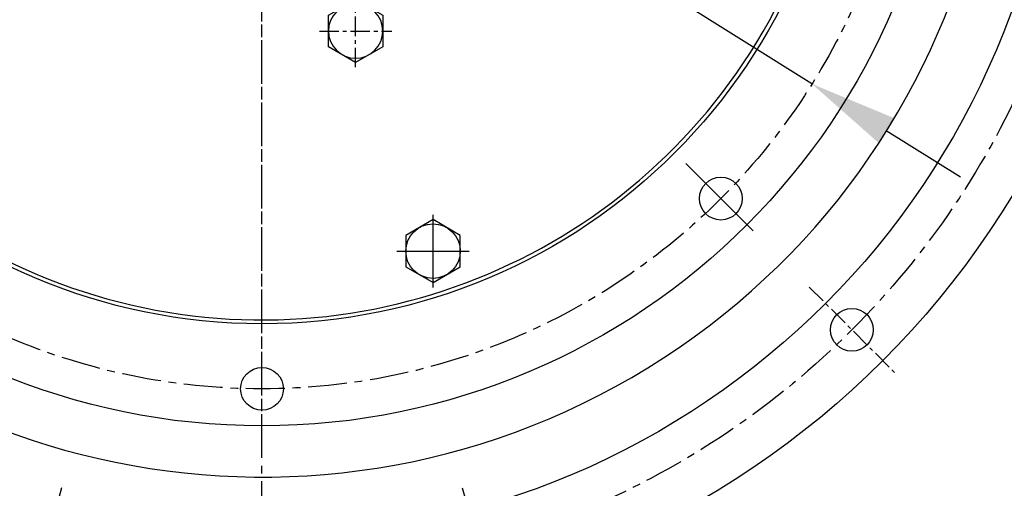
# Model space of a CAD drawing. Extents: x 0 to 4029, y -24035 to 2875.
# Drawn here: x 634 to 887, y 1104 to 1224 of the extents above; entities that cross this region are included whole.
import ezdxf

# ---------------------------------------------------------------- set-up
doc = ezdxf.new("R2010")
doc.units = 0
doc.header["$LTSCALE"] = 8
doc.header["$MEASUREMENT"] = 0
doc.linetypes.add('CENTER', pattern=[2, 1.25, -0.25, 0.25, -0.25])
doc.layers.get('0').update_dxf_attribs({"linetype": 'CONTINUOUS'})
doc.layers.get('DEFPOINTS').update_dxf_attribs({"linetype": 'CONTINUOUS'})
for name, color, linetype in [('1', 1, 'CENTER'), ('25', 7, 'CONTINUOUS'), ('DIM', 6, 'CONTINUOUS')]:
    doc.layers.add(name, color=color, linetype=linetype)
doc.styles.add('GHS', font='romans', dxfattribs={"bigfont": 'ghs'})
doc.dimstyles.new('A1', dxfattribs={"dimtxt": 4, "dimasz": 3.5, "dimexe": 2, "dimexo": 0.7, "dimgap": 2, "dimtad": 1, "dimtoh": 1, "dimdec": 3, "dimdsep": 46, "dimtxsty": 'Standard', "dimcen": 0, "dimclrd": 2, "dimclre": 2, "dimclrt": 6, "dimadec": 0, "dimazin": 2, "dimtp": 0.02, "dimtfac": 0.65, "dimtdec": 3, "dimtmove": 0, "dimatfit": 3, "dimfxl": 0, "dimtolj": 1, "dimarcsym": 0})

# ---------------------------------------------------------------- blocks, each defined once
blk = doc.blocks.new('*D42')
at = {"layer": 'DEFPOINTS', "color": 0}
for p in [(554.55, 1384.49), (837.13, 1207.59)]:
    blk.add_point(p, dxfattribs=at)
at = {"layer": 'DIM', "color": 2, "lineweight": -2}
for p, q in [((257.35, 1451.72), (447.16, 1451.72)), ((447.16, 1451.72), (535.48, 1396.43)), ((837.13, 1207.59), (554.55, 1384.49)), ((856.2, 1195.66), (875.28, 1183.72))]:
    blk.add_line(p, q, dxfattribs=at)
at = {"layer": 'DIM', "color": 2}
for points in [[(537.47, 1399.61), (533.49, 1393.25), (554.55, 1384.49)], [(858.19, 1198.83), (854.21, 1192.48), (837.13, 1207.59)]]:
    blk.add_solid(points, dxfattribs=at)
at = {"layer": 'DIM', "color": 6, "insert": (348.25, 1471.22), "char_height": 23, "attachment_point": 5, "style": 'GHS'}
blk.add_mtext('\\A1;PCD333.38', dxfattribs=at)
blk = doc.blocks.new('#3하우징(100HL) 좌측')
for centre, radius in [((0, 0), 225.5), ((0, 0), 204.75), ((151.54, -151.54), 5.5)]:
    blk.add_circle(centre, radius)
blk.add_arc((0, 0), 189.31, 35.2402, 30.3468)
at = {"layer": '1', "ltscale": 0.5}
for p, q in [((140.6, -140.6), (162.48, -162.48)), ((-51.46, -192.07), (-59.47, -221.95)), ((51.46, -192.07), (59.47, -221.95))]:
    blk.add_line(p, q, dxfattribs=at)
at = {"layer": '1'}
blk.add_circle((0, 0), 214.31, dxfattribs=at)
blk = doc.blocks.new('*D56')
at = {"layer": 'DEFPOINTS', "color": 0}
for p in [(862.81, 1430.39), (528.87, 1161.69)]:
    blk.add_point(p, dxfattribs=at)
at = {"layer": 'DIM', "color": 2, "lineweight": -2}
for p, q in [((937.5, 1490.48), (880.34, 1444.5)), ((1127.31, 1490.48), (937.5, 1490.48)), ((528.87, 1161.69), (862.81, 1430.39)), ((511.34, 1147.59), (493.81, 1133.48))]:
    blk.add_line(p, q, dxfattribs=at)
at = {"layer": 'DIM', "color": 2}
for points in [[(877.99, 1447.42), (882.69, 1441.57), (862.81, 1430.39)], [(508.99, 1150.51), (513.69, 1144.67), (528.87, 1161.69)]]:
    blk.add_solid(points, dxfattribs=at)
at = {"layer": 'DIM', "color": 6, "insert": (1036.4, 1509.98), "char_height": 23, "attachment_point": 5, "style": 'GHS'}
blk.add_mtext('\\A1;PCD428.62', dxfattribs=at)
blk = doc.blocks.new('A$C22D1')
blk.add_lwpolyline([(0.06, 4.07), (7.06, 0.02), (14.06, 4.07), (14.06, 12.15), (7.06, 16.19), (0.06, 12.15)], close=True)
blk.add_circle((7.06, 8.11), 7)
blk = doc.blocks.new('1')
for centre, radius in [((-1747.51, 1593.64), 150), ((-1629.65, 1475.77), 5.5), ((-1747.51, 1426.95), 5.5)]:
    blk.add_circle(centre, radius)
blk.add_arc((-1747.51, 1593.64), 149, 105.1276, 51.2452)
at = {"layer": '1'}
blk.add_line((-1747.51, 1410.42), (-1747.51, 1791.26), dxfattribs=at)
at = {"layer": '1', "ltscale": 0.5}
for p, q in [((-1723.46, 1509.45), (-1723.46, 1528.08)), ((-1732.77, 1518.76), (-1714.14, 1518.76))]:
    blk.add_line(p, q, dxfattribs=at)
at = {"layer": '1', "ltscale": 7}
blk.add_line((-1638.63, 1484.75), (-1621.34, 1467.47), dxfattribs=at)
at = {"layer": '1', "ltscale": 5}
for p, q in [((-1703.57, 1452.98), (-1703.57, 1471.61)), ((-1712.88, 1462.29), (-1694.26, 1462.29))]:
    blk.add_line(p, q, dxfattribs=at)
at = {"layer": '1'}
blk.add_circle((-1747.51, 1593.64), 166.69, dxfattribs=at)
at = {"layer": '25'}
blk.add_circle((-1747.51, 1593.64), 176.19, dxfattribs=at)
at = {"xscale": -1, "rotation": 59.99999999998492}
blk.add_blockref('A$C22D1', (-1712.91, 1520.82), dxfattribs=at)
at = {"rotation": 180}
blk.add_blockref('A$C22D1', (-1696.51, 1470.4), dxfattribs=at)

msp = doc.modelspace()

# ---------------------------------------------------------------- linework, layer by layer
at = {"layer": '1'}
msp.add_line((695.8436, 727.6214), (695.8436, 1557.0056), dxfattribs=at)

# ---------------------------------------------------------------- block references
for name, p in [('#3하우징(100HL) 좌측', (695.8436, 1296.0416)), ('1', (2443.3583, -297.5954))]:
    msp.add_blockref(name, p)

# ---------------------------------------------------------------- dimensions: what is measured, and where the dimension line sits
at = {"layer": 'DIM'}
for p1, p2, picture, middle in [((528.8734, 1161.6922), (862.8138, 1430.3909), '*D56', (1036.4005, 1490.4823)), ((837.1332, 1207.5949), (554.554, 1384.4882), '*D42', (348.2525, 1451.7181))]:
    dim = msp.add_diameter_dim_2p(p1=p1, p2=p2, dimstyle='A1', override={"dimtxt": 23, "dimasz": 22.5, "dimexe": 5, "dimgap": 8, "dimdec": 2, "dimpost": 'PCD<>', "dimtxsty": 'GHS'}, dxfattribs=at)
    dim.commit()
    dim.dimension.update_dxf_attribs({"geometry": picture, "text_midpoint": middle, "dimtype": 163})

doc.saveas('drawing.dxf')
